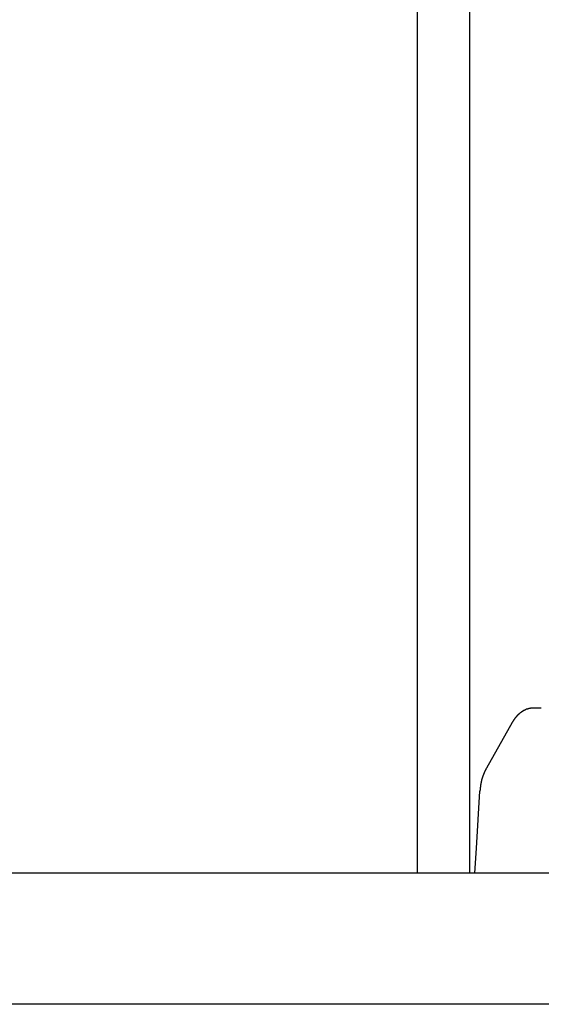
# Model space of a CAD drawing. Extents: x 0 to 990, y 0 to 1595.
# Drawn here: x 117 to 136, y 1114 to 1152 of the extents above; entities that cross this region are included whole.
import ezdxf

# ---------------------------------------------------------------- set-up
doc = ezdxf.new("R2010")
doc.units = 0
doc.layers.get('0').update_dxf_attribs({"linetype": 'CONTINUOUS'})
doc.layers.add('YKK_12', color=2, linetype='CONTINUOUS')
doc.layers.add('YKK_13', color=4, linetype='CONTINUOUS')

msp = doc.modelspace()

# ---------------------------------------------------------------- linework, layer by layer
for points in [[(136.126, 1125.69, 0), (136.122, 1125.69, 0), (136.118, 1125.68, 0), (136.114, 1125.68, 0), (136.11, 1125.68, 0), (136.106, 1125.68, 0), (136.102, 1125.68, 0), (136.097, 1125.68, 0), (136.093, 1125.68, 0), (136.089, 1125.68, 0), (136.085, 1125.68, 0), (136.081, 1125.68, 0), (136.077, 1125.68, 0), (136.073, 1125.68, 0), (136.069, 1125.68, 0), (136.065, 1125.68, 0), (136.06, 1125.68, 0), (136.056, 1125.68, 0), (136.052, 1125.68, 0), (136.048, 1125.68, 0), (136.044, 1125.68, 0), (136.04, 1125.68, 0), (136.036, 1125.68, 0), (136.032, 1125.68, 0), (136.028, 1125.68, 0), (136.024, 1125.68, 0), (136.02, 1125.68, 0), (136.016, 1125.68, 0), (136.011, 1125.68, 0), (136.007, 1125.68, 0), (136.003, 1125.67, 0), (135.999, 1125.67, 0), (135.995, 1125.67, 0), (135.991, 1125.67, 0), (135.987, 1125.67, 0), (135.983, 1125.67, 0), (135.979, 1125.67, 0), (135.975, 1125.67, 0), (135.971, 1125.67, 0), (135.967, 1125.67, 0), (135.963, 1125.67, 0), (135.959, 1125.67, 0), (135.955, 1125.67, 0), (135.951, 1125.67, 0), (135.947, 1125.66, 0), (135.943, 1125.66, 0), (135.939, 1125.66, 0), (135.935, 1125.66, 0), (135.931, 1125.66, 0), (135.927, 1125.66, 0), (135.923, 1125.66, 0), (135.919, 1125.66, 0), (135.915, 1125.66, 0), (135.911, 1125.65, 0), (135.907, 1125.65, 0), (135.903, 1125.65, 0), (135.9, 1125.65, 0), (135.896, 1125.65, 0), (135.892, 1125.65, 0), (135.888, 1125.65, 0), (135.884, 1125.65, 0), (135.88, 1125.64, 0), (135.876, 1125.64, 0), (135.872, 1125.64, 0), (135.868, 1125.64, 0), (135.865, 1125.64, 0), (135.861, 1125.64, 0), (135.857, 1125.64, 0), (135.853, 1125.64, 0), (135.849, 1125.63, 0), (135.845, 1125.63, 0), (135.842, 1125.63, 0), (135.838, 1125.63, 0), (135.834, 1125.63, 0), (135.83, 1125.63, 0), (135.827, 1125.62, 0), (135.823, 1125.62, 0), (135.819, 1125.62, 0), (135.815, 1125.62, 0), (135.812, 1125.62, 0), (135.808, 1125.62, 0), (135.804, 1125.61, 0), (135.8, 1125.61, 0), (135.797, 1125.61, 0), (135.793, 1125.61, 0), (135.789, 1125.61, 0), (135.786, 1125.61, 0), (135.782, 1125.6, 0), (135.778, 1125.6, 0), (135.775, 1125.6, 0), (135.771, 1125.6, 0), (135.767, 1125.6, 0), (135.764, 1125.59, 0), (135.76, 1125.59, 0), (135.757, 1125.59, 0), (135.753, 1125.59, 0), (135.749, 1125.59, 0), (135.746, 1125.59, 0), (135.742, 1125.58, 0), (135.739, 1125.58, 0), (135.735, 1125.58, 0), (135.732, 1125.58, 0), (135.728, 1125.57, 0), (135.725, 1125.57, 0), (135.721, 1125.57, 0), (135.718, 1125.57, 0), (135.714, 1125.57, 0), (135.711, 1125.56, 0), (135.707, 1125.56, 0), (135.704, 1125.56, 0), (135.701, 1125.56, 0), (135.697, 1125.56, 0), (135.694, 1125.55, 0), (135.69, 1125.55, 0), (135.687, 1125.55, 0), (135.684, 1125.55, 0), (135.68, 1125.55, 0), (135.677, 1125.54, 0), (135.674, 1125.54, 0), (135.67, 1125.54, 0), (135.667, 1125.54, 0), (135.664, 1125.53, 0), (135.66, 1125.53, 0), (135.657, 1125.53, 0), (135.654, 1125.53, 0), (135.651, 1125.52, 0), (135.647, 1125.52, 0), (135.644, 1125.52, 0), (135.641, 1125.52, 0), (135.638, 1125.52, 0), (135.634, 1125.51, 0), (135.631, 1125.51, 0), (135.628, 1125.51, 0), (135.625, 1125.51, 0), (135.622, 1125.5, 0), (135.619, 1125.5, 0), (135.615, 1125.5, 0), (135.612, 1125.5, 0), (135.609, 1125.49, 0), (135.606, 1125.49, 0), (135.603, 1125.49, 0), (135.6, 1125.49, 0), (135.597, 1125.48, 0), (135.594, 1125.48, 0), (135.591, 1125.48, 0), (135.588, 1125.48, 0), (135.585, 1125.47, 0), (135.582, 1125.47, 0), (135.579, 1125.47, 0), (135.576, 1125.46, 0), (135.573, 1125.46, 0), (135.57, 1125.46, 0), (135.567, 1125.46, 0), (135.564, 1125.45, 0), (135.561, 1125.45, 0), (135.558, 1125.45, 0), (135.555, 1125.45, 0), (135.552, 1125.44, 0), (135.549, 1125.44, 0), (135.546, 1125.44, 0), (135.543, 1125.44, 0), (135.54, 1125.43, 0), (135.538, 1125.43, 0), (135.535, 1125.43, 0), (135.532, 1125.42, 0), (135.529, 1125.42, 0), (135.526, 1125.42, 0), (135.523, 1125.42, 0), (135.521, 1125.41, 0), (135.518, 1125.41, 0), (135.515, 1125.41, 0), (135.512, 1125.41, 0), (135.51, 1125.4, 0), (135.507, 1125.4, 0), (135.504, 1125.4, 0), (135.501, 1125.39, 0), (135.499, 1125.39, 0), (135.496, 1125.39, 0), (135.493, 1125.39, 0), (135.491, 1125.38, 0), (135.488, 1125.38, 0), (135.485, 1125.38, 0), (135.483, 1125.37, 0), (135.48, 1125.37, 0), (135.478, 1125.37, 0), (135.475, 1125.36, 0), (135.472, 1125.36, 0), (135.47, 1125.36, 0), (135.467, 1125.36, 0), (135.465, 1125.35, 0), (135.462, 1125.35, 0), (135.46, 1125.35, 0), (135.457, 1125.34, 0), (135.455, 1125.34, 0), (135.452, 1125.34, 0), (135.45, 1125.33, 0), (135.447, 1125.33, 0), (135.445, 1125.33, 0), (135.442, 1125.33, 0), (135.44, 1125.32, 0), (135.437, 1125.32, 0), (135.435, 1125.32, 0), (135.433, 1125.31, 0), (135.43, 1125.31, 0), (135.428, 1125.31, 0), (135.425, 1125.3, 0), (135.423, 1125.3, 0), (135.421, 1125.3, 0), (135.418, 1125.3, 0), (135.416, 1125.29, 0), (135.414, 1125.29, 0), (135.411, 1125.29, 0), (135.409, 1125.28, 0), (135.407, 1125.28, 0), (135.405, 1125.28, 0), (135.402, 1125.27, 0), (135.4, 1125.27, 0), (135.398, 1125.27, 0), (135.396, 1125.26, 0), (135.393, 1125.26, 0), (135.391, 1125.26, 0), (135.389, 1125.25, 0), (135.387, 1125.25, 0), (135.385, 1125.25, 0), (135.383, 1125.24, 0), (135.38, 1125.24, 0), (135.378, 1125.24, 0), (135.376, 1125.23, 0), (135.374, 1125.23, 0), (135.372, 1125.23, 0), (135.37, 1125.23, 0), (135.368, 1125.22, 0), (135.366, 1125.22, 0), (135.364, 1125.22, 0), (135.362, 1125.21, 0), (135.36, 1125.21, 0), (135.358, 1125.21, 0), (135.356, 1125.2, 0), (135.353, 1125.2, 0), (135.351, 1125.2, 0), (135.349, 1125.19, 0), (135.347, 1125.19, 0), (135.345, 1125.19, 0), (135.343, 1125.18, 0), (135.341, 1125.18, 0), (135.339, 1125.18, 0), (135.337, 1125.17, 0), (135.335, 1125.17, 0), (135.333, 1125.17, 0), (135.331, 1125.16, 0), (135.33, 1125.16, 0), (135.328, 1125.16, 0), (135.326, 1125.15, 0), (135.324, 1125.15, 0), (135.322, 1125.15, 0), (135.32, 1125.14, 0)], [(134.33, 1123.4, 0), (134.328, 1123.39, 0), (134.326, 1123.39, 0), (134.323, 1123.38, 0), (134.321, 1123.38, 0), (134.319, 1123.37, 0), (134.317, 1123.37, 0), (134.314, 1123.37, 0), (134.312, 1123.36, 0), (134.31, 1123.36, 0), (134.308, 1123.35, 0), (134.305, 1123.35, 0), (134.303, 1123.34, 0), (134.301, 1123.34, 0), (134.299, 1123.33, 0), (134.297, 1123.33, 0), (134.294, 1123.33, 0), (134.292, 1123.32, 0), (134.29, 1123.32, 0), (134.288, 1123.31, 0), (134.286, 1123.31, 0), (134.283, 1123.3, 0), (134.281, 1123.3, 0), (134.279, 1123.3, 0), (134.277, 1123.29, 0), (134.275, 1123.29, 0), (134.273, 1123.28, 0), (134.271, 1123.28, 0), (134.268, 1123.27, 0), (134.266, 1123.27, 0), (134.264, 1123.26, 0), (134.262, 1123.26, 0), (134.26, 1123.26, 0), (134.258, 1123.25, 0), (134.256, 1123.25, 0), (134.254, 1123.24, 0), (134.252, 1123.24, 0), (134.25, 1123.23, 0), (134.248, 1123.23, 0), (134.246, 1123.22, 0), (134.244, 1123.22, 0), (134.242, 1123.22, 0), (134.24, 1123.21, 0), (134.238, 1123.21, 0), (134.236, 1123.2, 0), (134.234, 1123.2, 0), (134.232, 1123.19, 0), (134.23, 1123.19, 0), (134.228, 1123.18, 0), (134.226, 1123.18, 0), (134.225, 1123.18, 0), (134.223, 1123.17, 0), (134.221, 1123.17, 0), (134.219, 1123.16, 0), (134.217, 1123.16, 0), (134.216, 1123.15, 0), (134.214, 1123.15, 0), (134.212, 1123.14, 0), (134.21, 1123.14, 0), (134.209, 1123.13, 0), (134.207, 1123.13, 0), (134.205, 1123.13, 0), (134.203, 1123.12, 0), (134.202, 1123.12, 0), (134.2, 1123.11, 0), (134.198, 1123.11, 0), (134.197, 1123.1, 0), (134.195, 1123.1, 0), (134.194, 1123.09, 0), (134.192, 1123.09, 0), (134.19, 1123.08, 0), (134.189, 1123.08, 0), (134.187, 1123.08, 0), (134.186, 1123.07, 0), (134.184, 1123.07, 0), (134.183, 1123.06, 0), (134.181, 1123.06, 0), (134.18, 1123.05, 0), (134.178, 1123.05, 0), (134.177, 1123.04, 0), (134.175, 1123.04, 0), (134.174, 1123.03, 0), (134.172, 1123.03, 0), (134.171, 1123.02, 0), (134.17, 1123.02, 0), (134.168, 1123.02, 0), (134.167, 1123.01, 0), (134.166, 1123.01, 0), (134.164, 1123, 0), (134.163, 1123, 0), (134.162, 1122.99, 0), (134.16, 1122.99, 0), (134.159, 1122.98, 0), (134.158, 1122.98, 0), (134.156, 1122.97, 0), (134.155, 1122.97, 0), (134.154, 1122.96, 0), (134.153, 1122.96, 0), (134.151, 1122.96, 0), (134.15, 1122.95, 0), (134.149, 1122.95, 0), (134.148, 1122.94, 0), (134.147, 1122.94, 0), (134.146, 1122.93, 0), (134.144, 1122.93, 0), (134.143, 1122.92, 0), (134.142, 1122.92, 0), (134.141, 1122.91, 0), (134.14, 1122.91, 0), (134.139, 1122.9, 0), (134.138, 1122.9, 0), (134.137, 1122.89, 0), (134.136, 1122.89, 0), (134.135, 1122.88, 0), (134.134, 1122.88, 0), (134.133, 1122.88, 0), (134.132, 1122.87, 0), (134.131, 1122.87, 0), (134.13, 1122.86, 0), (134.129, 1122.86, 0), (134.128, 1122.85, 0), (134.127, 1122.85, 0), (134.126, 1122.84, 0), (134.125, 1122.84, 0), (134.124, 1122.83, 0), (134.123, 1122.83, 0), (134.123, 1122.82, 0), (134.122, 1122.82, 0), (134.121, 1122.81, 0), (134.12, 1122.81, 0), (134.119, 1122.8, 0), (134.118, 1122.8, 0), (134.118, 1122.8, 0), (134.117, 1122.79, 0), (134.116, 1122.79, 0), (134.115, 1122.78, 0), (134.114, 1122.78, 0), (134.114, 1122.77, 0), (134.113, 1122.77, 0), (134.112, 1122.76, 0), (134.111, 1122.76, 0), (134.111, 1122.75, 0), (134.11, 1122.75, 0), (134.109, 1122.74, 0), (134.109, 1122.74, 0), (134.108, 1122.73, 0), (134.107, 1122.73, 0), (134.106, 1122.72, 0), (134.106, 1122.72, 0), (134.105, 1122.72, 0), (134.105, 1122.71, 0), (134.104, 1122.71, 0), (134.103, 1122.7, 0), (134.103, 1122.7, 0), (134.102, 1122.69, 0), (134.101, 1122.69, 0), (134.101, 1122.68, 0), (134.1, 1122.68, 0), (134.099, 1122.67, 0), (134.099, 1122.67, 0), (134.098, 1122.66, 0), (134.098, 1122.66, 0), (134.097, 1122.65, 0), (134.097, 1122.65, 0), (134.096, 1122.64, 0), (134.095, 1122.64, 0), (134.095, 1122.63, 0), (134.094, 1122.63, 0), (134.094, 1122.63, 0), (134.093, 1122.62, 0), (134.093, 1122.62, 0), (134.092, 1122.61, 0), (134.092, 1122.61, 0), (134.091, 1122.6, 0), (134.09, 1122.6, 0), (134.09, 1122.59, 0), (134.089, 1122.59, 0), (134.089, 1122.58, 0), (134.088, 1122.58, 0), (134.088, 1122.57, 0), (134.087, 1122.57, 0), (134.087, 1122.56, 0), (134.086, 1122.56, 0), (134.086, 1122.55, 0), (134.085, 1122.55, 0), (134.085, 1122.54, 0), (134.084, 1122.54, 0), (134.084, 1122.54, 0), (134.083, 1122.53, 0), (134.083, 1122.53, 0), (134.082, 1122.52, 0), (134.082, 1122.52, 0)]]:
    msp.add_polyline3d(points)
at = {"layer": 'YKK_12'}
for p, q in [((131.690961, 1178.506029), (131.690961, 1119.398603)), ((133.690961, 1178.506029), (133.690961, 1119.398603))]:
    msp.add_line(p, q, dxfattribs=at)
at = {"layer": 'YKK_13', "linetype": 'Continuous'}
for p, q in [((136.42554, 1125.685357), (136.126203, 1125.685357)), ((135.319619, 1125.143753), (134.330167, 1123.396069)), ((133.948802, 1120.344298), (134.081634, 1122.516082)), ((133.890961, 1119.398603), (133.948802, 1120.344298)), ((200.590961, 1119.398603), (78.590961, 1119.398603)), ((197.590961, 1114.398603), (81.590961, 1114.398603))]:
    msp.add_line(p, q, dxfattribs=at)

doc.saveas('drawing.dxf')
